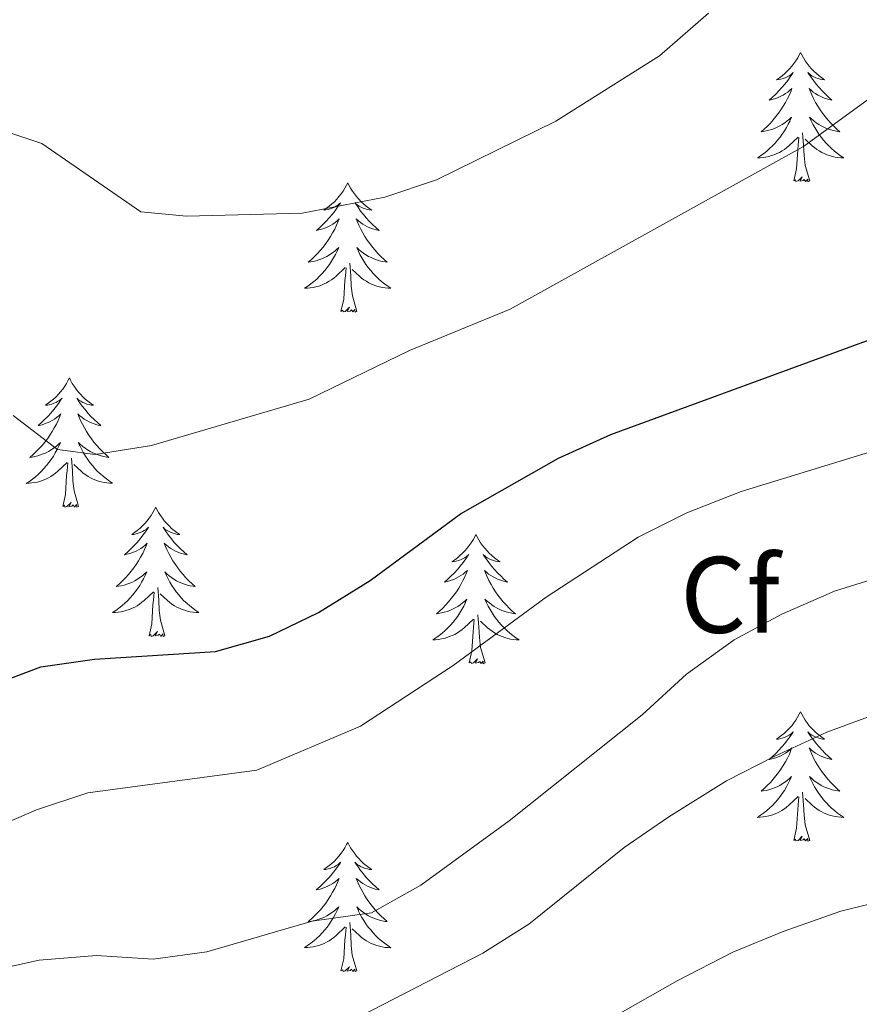
# Model space of a CAD drawing. Units: metres. Extents: x 631020 to 635531, y 4699196 to 4702251.
# Drawn here: x 633603 to 633680, y 4700724 to 4700815 of the extents above; entities that cross this region are included whole.
import ezdxf
from ezdxf.enums import TextEntityAlignment as Align

# ---------------------------------------------------------------- set-up
doc = ezdxf.new("R2010")
doc.units = ezdxf.units.M
doc.header["$MEASUREMENT"] = 0
for name, color, linetype, lineweight in [('Level 36', 19, 'Continuous', 40), ('Level 37', 92, 'Continuous', 0), ('Level 4', 36, 'Continuous', 30), ('Level 5', 36, 'Continuous', 0)]:
    doc.layers.add(name, color=color, linetype=linetype, lineweight=lineweight)
doc.styles.add('Arial', font='ARIAL.TTF', dxfattribs={"height": 0.2})

msp = doc.modelspace()

# ---------------------------------------------------------------- linework, layer by layer
at = {"layer": 'Level 36', "color": 92, "linetype": 'Continuous', "lineweight": 0}
for points in [[(633674.97, 4700811.96), (633674.86, 4700811.74), (633674.71, 4700811.46), (633674.54, 4700811.2), (633674.36, 4700810.94), (633674.16, 4700810.69), (633673.96, 4700810.45), (633673.74, 4700810.23), (633673.51, 4700810.01), (633673.27, 4700809.81), (633673.02, 4700809.62), (633672.76, 4700809.44), (633672.96, 4700809.46), (633673.16, 4700809.5), (633673.36, 4700809.56), (633673.55, 4700809.62), (633673.74, 4700809.71), (633673.92, 4700809.81), (633674.1, 4700809.92), (633674.3, 4700810.11), (633674.26, 4700810.05), (633674.03, 4700809.7), (633673.79, 4700809.37), (633673.53, 4700809.04), (633673.26, 4700808.72), (633672.98, 4700808.42), (633672.69, 4700808.12), (633672.39, 4700807.84), (633672.07, 4700807.57), (633672.2, 4700807.59), (633672.44, 4700807.65), (633672.69, 4700807.72), (633672.92, 4700807.81), (633673.15, 4700807.92), (633673.38, 4700808.03), (633673.59, 4700808.16), (633673.8, 4700808.31), (633674, 4700808.47), (633674.18, 4700808.64), (633674.1, 4700808.42), (633673.94, 4700808.05), (633673.77, 4700807.7), (633673.58, 4700807.35), (633673.38, 4700807.01), (633673.17, 4700806.68), (633672.94, 4700806.36), (633672.7, 4700806.05), (633672.45, 4700805.74), (633672.19, 4700805.45), (633671.92, 4700805.17), (633671.63, 4700804.9), (633671.33, 4700804.64), (633671.53, 4700804.67), (633671.79, 4700804.72), (633672.06, 4700804.78), (633672.32, 4700804.86), (633672.57, 4700804.95), (633672.82, 4700805.06), (633673.06, 4700805.18), (633673.29, 4700805.32), (633673.52, 4700805.47), (633673.74, 4700805.64), (633673.94, 4700805.81), (633674.14, 4700806), (633674, 4700805.67)], [(633674.97, 4700811.96), (633675.08, 4700811.74), (633675.24, 4700811.46), (633675.41, 4700811.2), (633675.59, 4700810.94), (633675.78, 4700810.69), (633675.99, 4700810.45), (633676.21, 4700810.23), (633676.44, 4700810.01), (633676.68, 4700809.81), (633676.93, 4700809.62), (633677.19, 4700809.44), (633676.99, 4700809.46), (633676.79, 4700809.5), (633676.59, 4700809.56), (633676.39, 4700809.62), (633676.2, 4700809.71), (633676.02, 4700809.81), (633675.85, 4700809.92), (633675.64, 4700810.11), (633675.69, 4700810.05), (633675.92, 4700809.7), (633676.16, 4700809.37), (633676.42, 4700809.04), (633676.68, 4700808.72), (633676.96, 4700808.42), (633677.26, 4700808.12), (633677.56, 4700807.84), (633677.87, 4700807.57), (633677.75, 4700807.59), (633677.5, 4700807.65), (633677.26, 4700807.72), (633677.02, 4700807.81), (633676.79, 4700807.92), (633676.57, 4700808.03), (633676.35, 4700808.16), (633676.15, 4700808.31), (633675.95, 4700808.47), (633675.76, 4700808.64), (633675.85, 4700808.42), (633676.01, 4700808.05), (633676.18, 4700807.7), (633676.36, 4700807.35), (633676.56, 4700807.01), (633676.77, 4700806.68), (633677, 4700806.36), (633677.24, 4700806.05), (633677.49, 4700805.74), (633677.75, 4700805.45), (633678.03, 4700805.17), (633678.32, 4700804.9), (633678.61, 4700804.64), (633678.42, 4700804.67), (633678.15, 4700804.72), (633677.89, 4700804.78), (633677.63, 4700804.86), (633677.37, 4700804.95), (633677.12, 4700805.06), (633676.88, 4700805.18), (633676.65, 4700805.32), (633676.42, 4700805.47), (633676.21, 4700805.64), (633676, 4700805.81), (633675.81, 4700806), (633675.95, 4700805.67)], [(633674.005, 4700805.666), (633673.844, 4700805.346), (633673.674, 4700805.036), (633673.494, 4700804.726), (633673.294, 4700804.436), (633673.084, 4700804.146), (633672.864, 4700803.866), (633672.624, 4700803.596), (633672.384, 4700803.336), (633672.124, 4700803.096), (633671.854, 4700802.856), (633671.574, 4700802.636), (633671.284, 4700802.426), (633670.994, 4700802.236), (633671.264, 4700802.246), (633671.524, 4700802.276), (633671.784, 4700802.316), (633672.044, 4700802.366), (633672.304, 4700802.446), (633672.554, 4700802.526), (633672.794, 4700802.636), (633673.034, 4700802.746), (633673.264, 4700802.876), (633673.484, 4700803.026), (633673.694, 4700803.186), (633673.904, 4700803.356), (633674.744, 4700804.156)], [(633675.955, 4700805.666), (633676.105, 4700805.346), (633676.275, 4700805.036), (633676.465, 4700804.726), (633676.654, 4700804.436), (633676.864, 4700804.146), (633677.094, 4700803.866), (633677.324, 4700803.596), (633677.574, 4700803.336), (633677.824, 4700803.096), (633678.094, 4700802.856), (633678.374, 4700802.636), (633678.664, 4700802.426), (633678.954, 4700802.236), (633678.694, 4700802.246), (633678.424, 4700802.276), (633678.164, 4700802.316), (633677.904, 4700802.366), (633677.654, 4700802.446), (633677.404, 4700802.526), (633677.154, 4700802.636), (633676.924, 4700802.746), (633676.694, 4700802.876), (633676.464, 4700803.026), (633676.254, 4700803.186), (633676.054, 4700803.356), (633675.394, 4700803.976)], [(633675.82, 4700800.11), (633675.39, 4700801.55), (633675.3, 4700802.45), (633675.26, 4700803.4), (633675.16, 4700804.56)], [(633674.35, 4700800.11), (633674.6, 4700801.22), (633674.71, 4700802.97), (633674.76, 4700803.4), (633674.82, 4700804.12)], [(633633.23, 4700799.93), (633633.12, 4700799.71), (633632.97, 4700799.44), (633632.8, 4700799.17), (633632.62, 4700798.92), (633632.42, 4700798.67), (633632.22, 4700798.43), (633632, 4700798.2), (633631.77, 4700797.99), (633631.53, 4700797.78), (633631.28, 4700797.59), (633631.02, 4700797.42), (633631.22, 4700797.44), (633631.42, 4700797.48), (633631.62, 4700797.53), (633631.81, 4700797.6), (633632, 4700797.68), (633632.18, 4700797.78), (633632.36, 4700797.9), (633632.56, 4700798.09), (633632.52, 4700798.02), (633632.29, 4700797.68), (633632.05, 4700797.34), (633631.79, 4700797.02), (633631.52, 4700796.7), (633631.24, 4700796.39), (633630.95, 4700796.1), (633630.65, 4700795.82), (633630.34, 4700795.55), (633630.46, 4700795.57), (633630.7, 4700795.63), (633630.95, 4700795.7), (633631.18, 4700795.79), (633631.41, 4700795.89), (633631.64, 4700796.01), (633631.85, 4700796.14), (633632.06, 4700796.28), (633632.26, 4700796.44), (633632.44, 4700796.61), (633632.36, 4700796.39), (633632.2, 4700796.03), (633632.03, 4700795.68), (633631.84, 4700795.33), (633631.64, 4700794.99), (633631.43, 4700794.66), (633631.2, 4700794.34), (633630.97, 4700794.02), (633630.72, 4700793.72), (633630.45, 4700793.43), (633630.18, 4700793.15), (633629.89, 4700792.88), (633629.59, 4700792.62), (633629.79, 4700792.64), (633630.06, 4700792.69), (633630.32, 4700792.75), (633630.58, 4700792.83), (633630.83, 4700792.93), (633631.08, 4700793.04), (633631.32, 4700793.16), (633631.56, 4700793.3), (633631.78, 4700793.45), (633632, 4700793.61), (633632.2, 4700793.79), (633632.4, 4700793.97), (633632.26, 4700793.65)], [(633633.23, 4700799.93), (633633.34, 4700799.71), (633633.5, 4700799.44), (633633.67, 4700799.17), (633633.85, 4700798.92), (633634.04, 4700798.67), (633634.25, 4700798.43), (633634.47, 4700798.2), (633634.7, 4700797.99), (633634.94, 4700797.78), (633635.19, 4700797.59), (633635.45, 4700797.42), (633635.25, 4700797.44), (633635.05, 4700797.48), (633634.85, 4700797.53), (633634.65, 4700797.6), (633634.46, 4700797.68), (633634.28, 4700797.78), (633634.11, 4700797.9), (633633.9, 4700798.09), (633633.95, 4700798.02), (633634.18, 4700797.68), (633634.42, 4700797.34), (633634.68, 4700797.02), (633634.94, 4700796.7), (633635.22, 4700796.39), (633635.52, 4700796.1), (633635.82, 4700795.82), (633636.13, 4700795.55), (633636.01, 4700795.57), (633635.76, 4700795.63), (633635.52, 4700795.7), (633635.28, 4700795.79), (633635.05, 4700795.89), (633634.83, 4700796.01), (633634.61, 4700796.14), (633634.41, 4700796.28), (633634.21, 4700796.44), (633634.02, 4700796.61), (633634.11, 4700796.39), (633634.27, 4700796.03), (633634.44, 4700795.68), (633634.62, 4700795.33), (633634.82, 4700794.99), (633635.03, 4700794.66), (633635.26, 4700794.34), (633635.5, 4700794.02), (633635.75, 4700793.72), (633636.02, 4700793.43), (633636.29, 4700793.15), (633636.58, 4700792.88), (633636.87, 4700792.62), (633636.68, 4700792.64), (633636.41, 4700792.69), (633636.15, 4700792.75), (633635.89, 4700792.83), (633635.63, 4700792.93), (633635.39, 4700793.04), (633635.14, 4700793.16), (633634.91, 4700793.3), (633634.69, 4700793.45), (633634.47, 4700793.61), (633634.26, 4700793.79), (633634.07, 4700793.97), (633634.21, 4700793.65)], [(633675.82, 4700800.11), (633675.65, 4700800.04), (633675.63, 4700800.28), (633675.44, 4700800.06), (633675.32, 4700800.26), (633675.2, 4700800.15), (633674.93, 4700800.1), (633675.12, 4700800.49), (633674.74, 4700800.11), (633674.55, 4700800.06), (633674.51, 4700800.22), (633674.35, 4700800.11)], [(633632.259, 4700793.651), (633632.099, 4700793.331), (633631.929, 4700793.011), (633631.749, 4700792.711), (633631.549, 4700792.411), (633631.339, 4700792.121), (633631.119, 4700791.842), (633630.879, 4700791.582), (633630.639, 4700791.322), (633630.379, 4700791.072), (633630.109, 4700790.842), (633629.829, 4700790.622), (633629.539, 4700790.412), (633629.248, 4700790.222), (633629.519, 4700790.232), (633629.779, 4700790.252), (633630.039, 4700790.292), (633630.299, 4700790.352), (633630.559, 4700790.422), (633630.809, 4700790.512), (633631.049, 4700790.612), (633631.289, 4700790.732), (633631.519, 4700790.861), (633631.739, 4700791.001), (633631.949, 4700791.161), (633632.159, 4700791.331), (633632.999, 4700792.131)], [(633634.21, 4700793.651), (633634.359, 4700793.331), (633634.529, 4700793.011), (633634.719, 4700792.711), (633634.909, 4700792.411), (633635.119, 4700792.121), (633635.349, 4700791.841), (633635.579, 4700791.581), (633635.829, 4700791.321), (633636.089, 4700791.071), (633636.359, 4700790.841), (633636.629, 4700790.621), (633636.919, 4700790.411), (633637.209, 4700790.221), (633636.949, 4700790.231), (633636.679, 4700790.251), (633636.419, 4700790.291), (633636.159, 4700790.351), (633635.909, 4700790.421), (633635.659, 4700790.511), (633635.419, 4700790.611), (633635.179, 4700790.731), (633634.949, 4700790.861), (633634.719, 4700791.001), (633634.509, 4700791.161), (633634.309, 4700791.331), (633633.649, 4700791.951)], [(633632.61, 4700788.08), (633632.86, 4700789.2), (633632.97, 4700790.94), (633633.02, 4700791.37), (633633.08, 4700792.1)], [(633634.08, 4700788.08), (633633.66, 4700789.52), (633633.56, 4700790.42), (633633.52, 4700791.37), (633633.42, 4700792.54)], [(633634.08, 4700788.08), (633633.91, 4700788.01), (633633.89, 4700788.25), (633633.7, 4700788.03), (633633.58, 4700788.23), (633633.46, 4700788.12), (633633.19, 4700788.07), (633633.38, 4700788.46), (633633, 4700788.08), (633632.81, 4700788.03), (633632.77, 4700788.19), (633632.61, 4700788.08)], [(633607.58, 4700781.95), (633607.46, 4700781.73), (633607.31, 4700781.45), (633607.14, 4700781.19), (633606.96, 4700780.93), (633606.76, 4700780.68), (633606.56, 4700780.44), (633606.34, 4700780.22), (633606.11, 4700780), (633605.87, 4700779.8), (633605.62, 4700779.61), (633605.36, 4700779.43), (633605.56, 4700779.45), (633605.76, 4700779.49), (633605.96, 4700779.54), (633606.15, 4700779.61), (633606.34, 4700779.7), (633606.52, 4700779.8), (633606.7, 4700779.91), (633606.9, 4700780.1), (633606.86, 4700780.04), (633606.63, 4700779.69), (633606.39, 4700779.36), (633606.13, 4700779.03), (633605.86, 4700778.71), (633605.58, 4700778.41), (633605.29, 4700778.11), (633604.99, 4700777.83), (633604.68, 4700777.56), (633604.8, 4700777.58), (633605.05, 4700777.64), (633605.29, 4700777.71), (633605.52, 4700777.8), (633605.76, 4700777.9), (633605.98, 4700778.02), (633606.19, 4700778.15), (633606.4, 4700778.3), (633606.6, 4700778.46), (633606.78, 4700778.63), (633606.7, 4700778.4), (633606.54, 4700778.04), (633606.37, 4700777.69), (633606.18, 4700777.34), (633605.98, 4700777), (633605.77, 4700776.67), (633605.55, 4700776.35), (633605.31, 4700776.04), (633605.06, 4700775.73), (633604.79, 4700775.44), (633604.52, 4700775.16), (633604.23, 4700774.89), (633603.93, 4700774.63), (633604.13, 4700774.66), (633604.4, 4700774.71), (633604.66, 4700774.77), (633604.92, 4700774.85), (633605.17, 4700774.94), (633605.42, 4700775.05), (633605.66, 4700775.17), (633605.9, 4700775.31), (633606.12, 4700775.46), (633606.34, 4700775.62), (633606.54, 4700775.8), (633606.74, 4700775.99), (633606.6, 4700775.66)], [(633607.58, 4700781.95), (633607.69, 4700781.73), (633607.84, 4700781.45), (633608.01, 4700781.19), (633608.19, 4700780.93), (633608.38, 4700780.68), (633608.59, 4700780.44), (633608.81, 4700780.22), (633609.04, 4700780), (633609.28, 4700779.8), (633609.53, 4700779.61), (633609.79, 4700779.43), (633609.59, 4700779.45), (633609.39, 4700779.49), (633609.19, 4700779.54), (633609, 4700779.61), (633608.81, 4700779.7), (633608.63, 4700779.8), (633608.45, 4700779.91), (633608.25, 4700780.1), (633608.29, 4700780.04), (633608.52, 4700779.69), (633608.76, 4700779.36), (633609.02, 4700779.03), (633609.28, 4700778.71), (633609.56, 4700778.41), (633609.86, 4700778.11), (633610.16, 4700777.83), (633610.47, 4700777.56), (633610.35, 4700777.58), (633610.1, 4700777.64), (633609.86, 4700777.71), (633609.62, 4700777.8), (633609.39, 4700777.9), (633609.17, 4700778.02), (633608.95, 4700778.15), (633608.75, 4700778.3), (633608.55, 4700778.46), (633608.36, 4700778.63), (633608.45, 4700778.4), (633608.61, 4700778.04), (633608.78, 4700777.69), (633608.96, 4700777.34), (633609.16, 4700777), (633609.38, 4700776.67), (633609.6, 4700776.35), (633609.84, 4700776.04), (633610.09, 4700775.73), (633610.36, 4700775.44), (633610.63, 4700775.16), (633610.92, 4700774.89), (633611.22, 4700774.63), (633611.02, 4700774.66), (633610.75, 4700774.7), (633610.49, 4700774.77), (633610.23, 4700774.85), (633609.98, 4700774.94), (633609.73, 4700775.05), (633609.49, 4700775.17), (633609.25, 4700775.31), (633609.03, 4700775.46), (633608.81, 4700775.62), (633608.6, 4700775.8), (633608.41, 4700775.99), (633608.55, 4700775.66)], [(633606.604, 4700775.665), (633606.444, 4700775.345), (633606.274, 4700775.035), (633606.094, 4700774.725), (633605.894, 4700774.425), (633605.684, 4700774.145), (633605.464, 4700773.865), (633605.224, 4700773.595), (633604.984, 4700773.325), (633604.723, 4700773.085), (633604.453, 4700772.845), (633604.173, 4700772.625), (633603.883, 4700772.415), (633603.593, 4700772.225), (633603.863, 4700772.235), (633604.123, 4700772.265), (633604.383, 4700772.305), (633604.643, 4700772.355), (633604.903, 4700772.435), (633605.153, 4700772.515), (633605.393, 4700772.625), (633605.633, 4700772.745), (633605.864, 4700772.875), (633606.084, 4700773.025), (633606.304, 4700773.185), (633606.504, 4700773.345), (633607.354, 4700774.145)], [(633608.554, 4700775.665), (633608.714, 4700775.345), (633608.884, 4700775.035), (633609.064, 4700774.725), (633609.264, 4700774.424), (633609.464, 4700774.144), (633609.694, 4700773.864), (633609.924, 4700773.594), (633610.174, 4700773.334), (633610.434, 4700773.094), (633610.704, 4700772.854), (633610.984, 4700772.634), (633611.264, 4700772.424), (633611.554, 4700772.234), (633611.294, 4700772.244), (633611.034, 4700772.264), (633610.764, 4700772.314), (633610.504, 4700772.364), (633610.254, 4700772.444), (633610.004, 4700772.524), (633609.764, 4700772.624), (633609.524, 4700772.744), (633609.294, 4700772.875), (633609.074, 4700773.025), (633608.854, 4700773.185), (633608.654, 4700773.345), (633607.994, 4700773.965)], [(633608.42, 4700770.1), (633608, 4700771.54), (633607.9, 4700772.44), (633607.86, 4700773.39), (633607.76, 4700774.55)], [(633606.96, 4700770.1), (633607.2, 4700771.21), (633607.31, 4700772.96), (633607.36, 4700773.39), (633607.42, 4700774.11)], [(633608.42, 4700770.1), (633608.25, 4700770.03), (633608.23, 4700770.27), (633608.04, 4700770.04), (633607.92, 4700770.25), (633607.8, 4700770.14), (633607.53, 4700770.08), (633607.73, 4700770.48), (633607.34, 4700770.1), (633607.15, 4700770.04), (633607.11, 4700770.21), (633606.96, 4700770.1)], [(633615.53, 4700770.03), (633615.42, 4700769.81), (633615.27, 4700769.53), (633615.1, 4700769.27), (633614.92, 4700769.01), (633614.72, 4700768.76), (633614.52, 4700768.52), (633614.3, 4700768.3), (633614.07, 4700768.08), (633613.83, 4700767.88), (633613.58, 4700767.69), (633613.32, 4700767.51), (633613.52, 4700767.53), (633613.72, 4700767.57), (633613.92, 4700767.63), (633614.11, 4700767.7), (633614.3, 4700767.78), (633614.48, 4700767.88), (633614.66, 4700767.99), (633614.86, 4700768.18), (633614.82, 4700768.12), (633614.59, 4700767.77), (633614.35, 4700767.44), (633614.09, 4700767.11), (633613.82, 4700766.79), (633613.54, 4700766.49), (633613.25, 4700766.2), (633612.95, 4700765.91), (633612.64, 4700765.64), (633612.76, 4700765.66), (633613.01, 4700765.72), (633613.25, 4700765.8), (633613.48, 4700765.88), (633613.72, 4700765.99), (633613.94, 4700766.1), (633614.15, 4700766.24), (633614.36, 4700766.38), (633614.56, 4700766.54), (633614.74, 4700766.71), (633614.66, 4700766.48), (633614.5, 4700766.12), (633614.33, 4700765.77), (633614.14, 4700765.42), (633613.94, 4700765.08), (633613.73, 4700764.75), (633613.51, 4700764.43), (633613.27, 4700764.12), (633613.02, 4700763.82), (633612.75, 4700763.52), (633612.48, 4700763.24), (633612.19, 4700762.97), (633611.89, 4700762.71), (633612.09, 4700762.74), (633612.36, 4700762.79), (633612.62, 4700762.85), (633612.88, 4700762.93), (633613.13, 4700763.02), (633613.38, 4700763.13), (633613.62, 4700763.25), (633613.86, 4700763.39), (633614.08, 4700763.54), (633614.3, 4700763.7), (633614.5, 4700763.88), (633614.7, 4700764.07), (633614.56, 4700763.74)], [(633615.53, 4700770.03), (633615.64, 4700769.81), (633615.8, 4700769.53), (633615.97, 4700769.27), (633616.15, 4700769.01), (633616.34, 4700768.76), (633616.55, 4700768.52), (633616.77, 4700768.3), (633617, 4700768.08), (633617.24, 4700767.88), (633617.49, 4700767.69), (633617.75, 4700767.51), (633617.55, 4700767.53), (633617.35, 4700767.57), (633617.15, 4700767.63), (633616.96, 4700767.7), (633616.77, 4700767.78), (633616.58, 4700767.88), (633616.41, 4700767.99), (633616.21, 4700768.18), (633616.25, 4700768.12), (633616.48, 4700767.77), (633616.72, 4700767.44), (633616.98, 4700767.11), (633617.24, 4700766.79), (633617.52, 4700766.49), (633617.82, 4700766.2), (633618.12, 4700765.91), (633618.43, 4700765.64), (633618.31, 4700765.66), (633618.06, 4700765.72), (633617.82, 4700765.8), (633617.58, 4700765.88), (633617.35, 4700765.99), (633617.13, 4700766.1), (633616.91, 4700766.24), (633616.71, 4700766.38), (633616.51, 4700766.54), (633616.32, 4700766.71), (633616.41, 4700766.48), (633616.57, 4700766.12), (633616.74, 4700765.77), (633616.92, 4700765.42), (633617.12, 4700765.08), (633617.34, 4700764.75), (633617.56, 4700764.43), (633617.8, 4700764.12), (633618.05, 4700763.82), (633618.32, 4700763.52), (633618.59, 4700763.24), (633618.88, 4700762.97), (633619.18, 4700762.71), (633618.98, 4700762.74), (633618.71, 4700762.79), (633618.45, 4700762.85), (633618.19, 4700762.93), (633617.94, 4700763.02), (633617.69, 4700763.13), (633617.45, 4700763.25), (633617.21, 4700763.39), (633616.99, 4700763.54), (633616.77, 4700763.7), (633616.56, 4700763.88), (633616.37, 4700764.07), (633616.51, 4700763.74)], [(633645.05, 4700767.52), (633644.94, 4700767.3), (633644.78, 4700767.02), (633644.62, 4700766.76), (633644.43, 4700766.5), (633644.24, 4700766.25), (633644.03, 4700766.02), (633643.81, 4700765.79), (633643.58, 4700765.57), (633643.34, 4700765.37), (633643.09, 4700765.18), (633642.83, 4700765), (633643.03, 4700765.02), (633643.23, 4700765.06), (633643.43, 4700765.12), (633643.63, 4700765.19), (633643.82, 4700765.27), (633644, 4700765.37), (633644.17, 4700765.48), (633644.38, 4700765.67), (633644.34, 4700765.61), (633644.11, 4700765.26), (633643.86, 4700764.93), (633643.61, 4700764.6), (633643.34, 4700764.29), (633643.06, 4700763.98), (633642.77, 4700763.69), (633642.46, 4700763.4), (633642.15, 4700763.13), (633642.28, 4700763.16), (633642.52, 4700763.21), (633642.76, 4700763.29), (633643, 4700763.38), (633643.23, 4700763.48), (633643.45, 4700763.6), (633643.67, 4700763.73), (633643.88, 4700763.87), (633644.07, 4700764.03), (633644.26, 4700764.2), (633644.17, 4700763.98), (633644.02, 4700763.62), (633643.84, 4700763.26), (633643.66, 4700762.92), (633643.46, 4700762.58), (633643.25, 4700762.24), (633643.02, 4700761.92), (633642.78, 4700761.61), (633642.53, 4700761.31), (633642.27, 4700761.02), (633641.99, 4700760.73), (633641.7, 4700760.46), (633641.41, 4700760.21), (633641.6, 4700760.23), (633641.87, 4700760.28), (633642.13, 4700760.34), (633642.39, 4700760.42), (633642.65, 4700760.51), (633642.9, 4700760.62), (633643.14, 4700760.74), (633643.37, 4700760.88), (633643.6, 4700761.03), (633643.81, 4700761.2), (633644.02, 4700761.37), (633644.21, 4700761.56), (633644.07, 4700761.23)], [(633645.05, 4700767.52), (633645.16, 4700767.3), (633645.32, 4700767.02), (633645.48, 4700766.76), (633645.66, 4700766.5), (633645.86, 4700766.25), (633646.07, 4700766.02), (633646.28, 4700765.79), (633646.52, 4700765.57), (633646.76, 4700765.37), (633647.01, 4700765.18), (633647.27, 4700765), (633647.07, 4700765.02), (633646.86, 4700765.06), (633646.66, 4700765.12), (633646.47, 4700765.19), (633646.28, 4700765.27), (633646.1, 4700765.37), (633645.93, 4700765.48), (633645.72, 4700765.67), (633645.76, 4700765.61), (633645.99, 4700765.26), (633646.24, 4700764.93), (633646.49, 4700764.6), (633646.76, 4700764.29), (633647.04, 4700763.98), (633647.33, 4700763.69), (633647.63, 4700763.4), (633647.95, 4700763.13), (633647.82, 4700763.16), (633647.58, 4700763.21), (633647.34, 4700763.29), (633647.1, 4700763.38), (633646.87, 4700763.48), (633646.64, 4700763.6), (633646.43, 4700763.73), (633646.22, 4700763.87), (633646.02, 4700764.03), (633645.84, 4700764.2), (633645.93, 4700763.98), (633646.08, 4700763.62), (633646.25, 4700763.26), (633646.44, 4700762.92), (633646.64, 4700762.58), (633646.85, 4700762.24), (633647.08, 4700761.92), (633647.32, 4700761.61), (633647.57, 4700761.31), (633647.83, 4700761.02), (633648.11, 4700760.73), (633648.39, 4700760.46), (633648.69, 4700760.21), (633648.49, 4700760.23), (633648.23, 4700760.28), (633647.96, 4700760.34), (633647.7, 4700760.42), (633647.45, 4700760.51), (633647.2, 4700760.62), (633646.96, 4700760.74), (633646.73, 4700760.88), (633646.5, 4700761.03), (633646.29, 4700761.2), (633646.08, 4700761.37), (633645.88, 4700761.56), (633646.03, 4700761.23)], [(633614.562, 4700763.744), (633614.402, 4700763.424), (633614.232, 4700763.114), (633614.052, 4700762.804), (633613.852, 4700762.504), (633613.642, 4700762.224), (633613.422, 4700761.944), (633613.182, 4700761.674), (633612.942, 4700761.414), (633612.682, 4700761.174), (633612.412, 4700760.934), (633612.132, 4700760.714), (633611.841, 4700760.504), (633611.551, 4700760.314), (633611.821, 4700760.324), (633612.081, 4700760.354), (633612.341, 4700760.394), (633612.602, 4700760.444), (633612.862, 4700760.524), (633613.112, 4700760.604), (633613.352, 4700760.714), (633613.592, 4700760.824), (633613.822, 4700760.954), (633614.042, 4700761.104), (633614.262, 4700761.264), (633614.462, 4700761.434), (633615.312, 4700762.224)], [(633616.512, 4700763.744), (633616.672, 4700763.424), (633616.842, 4700763.114), (633617.022, 4700762.804), (633617.222, 4700762.504), (633617.422, 4700762.224), (633617.652, 4700761.944), (633617.882, 4700761.674), (633618.132, 4700761.414), (633618.392, 4700761.174), (633618.662, 4700760.934), (633618.942, 4700760.714), (633619.222, 4700760.504), (633619.512, 4700760.314), (633619.252, 4700760.324), (633618.992, 4700760.354), (633618.722, 4700760.394), (633618.462, 4700760.444), (633618.212, 4700760.524), (633617.962, 4700760.604), (633617.722, 4700760.714), (633617.482, 4700760.824), (633617.252, 4700760.954), (633617.032, 4700761.104), (633616.812, 4700761.264), (633616.612, 4700761.434), (633615.952, 4700762.054)], [(633614.92, 4700758.18), (633615.16, 4700759.29), (633615.27, 4700761.04), (633615.32, 4700761.47), (633615.38, 4700762.19)], [(633616.38, 4700758.18), (633615.96, 4700759.62), (633615.86, 4700760.52), (633615.82, 4700761.47), (633615.72, 4700762.63)], [(633644.074, 4700761.231), (633643.924, 4700760.911), (633643.754, 4700760.601), (633643.564, 4700760.291), (633643.373, 4700760.001), (633643.163, 4700759.711), (633642.943, 4700759.431), (633642.703, 4700759.161), (633642.453, 4700758.901), (633642.203, 4700758.661), (633641.933, 4700758.431), (633641.653, 4700758.201), (633641.363, 4700758.001), (633641.073, 4700757.801), (633641.333, 4700757.811), (633641.603, 4700757.841), (633641.863, 4700757.881), (633642.123, 4700757.941), (633642.373, 4700758.011), (633642.623, 4700758.101), (633642.873, 4700758.201), (633643.103, 4700758.311), (633643.343, 4700758.441), (633643.563, 4700758.591), (633643.773, 4700758.751), (633643.973, 4700758.921), (633644.824, 4700759.72)], [(633646.034, 4700761.23), (633646.184, 4700760.91), (633646.354, 4700760.6), (633646.534, 4700760.29), (633646.734, 4700760), (633646.944, 4700759.71), (633647.164, 4700759.43), (633647.404, 4700759.16), (633647.644, 4700758.9), (633647.904, 4700758.66), (633648.173, 4700758.43), (633648.453, 4700758.2), (633648.743, 4700758), (633649.033, 4700757.8), (633648.763, 4700757.81), (633648.503, 4700757.84), (633648.243, 4700757.88), (633647.983, 4700757.94), (633647.723, 4700758.01), (633647.483, 4700758.1), (633647.233, 4700758.2), (633646.993, 4700758.31), (633646.763, 4700758.44), (633646.543, 4700758.59), (633646.333, 4700758.75), (633646.123, 4700758.92), (633645.474, 4700759.54)], [(633645.9, 4700755.67), (633645.47, 4700757.11), (633645.38, 4700758.01), (633645.33, 4700758.96), (633645.23, 4700760.12)], [(633644.43, 4700755.67), (633644.68, 4700756.79), (633644.79, 4700758.53), (633644.84, 4700758.96), (633644.9, 4700759.68)], [(633616.38, 4700758.18), (633616.21, 4700758.11), (633616.19, 4700758.35), (633616, 4700758.12), (633615.88, 4700758.33), (633615.76, 4700758.22), (633615.49, 4700758.17), (633615.69, 4700758.56), (633615.3, 4700758.18), (633615.11, 4700758.12), (633615.07, 4700758.29), (633614.92, 4700758.18)], [(633645.9, 4700755.67), (633645.73, 4700755.6), (633645.71, 4700755.84), (633645.52, 4700755.62), (633645.4, 4700755.82), (633645.28, 4700755.71), (633645, 4700755.66), (633645.2, 4700756.05), (633644.82, 4700755.67), (633644.63, 4700755.62), (633644.59, 4700755.78), (633644.43, 4700755.67)], [(633674.97, 4700751.16), (633674.86, 4700750.94), (633674.7, 4700750.66), (633674.54, 4700750.4), (633674.36, 4700750.14), (633674.16, 4700749.89), (633673.95, 4700749.66), (633673.74, 4700749.43), (633673.5, 4700749.21), (633673.26, 4700749.01), (633673.01, 4700748.82), (633672.75, 4700748.64), (633672.95, 4700748.66), (633673.16, 4700748.7), (633673.36, 4700748.76), (633673.55, 4700748.83), (633673.74, 4700748.91), (633673.92, 4700749.01), (633674.09, 4700749.12), (633674.3, 4700749.31), (633674.26, 4700749.25), (633674.03, 4700748.9), (633673.78, 4700748.57), (633673.53, 4700748.24), (633673.26, 4700747.93), (633672.98, 4700747.62), (633672.69, 4700747.33), (633672.39, 4700747.04), (633672.07, 4700746.77), (633672.2, 4700746.8), (633672.44, 4700746.85), (633672.68, 4700746.93), (633672.92, 4700747.02), (633673.15, 4700747.12), (633673.38, 4700747.24), (633673.59, 4700747.37), (633673.8, 4700747.51), (633674, 4700747.67), (633674.18, 4700747.84), (633674.09, 4700747.62), (633673.94, 4700747.26), (633673.77, 4700746.9), (633673.58, 4700746.56), (633673.38, 4700746.22), (633673.17, 4700745.88), (633672.94, 4700745.56), (633672.7, 4700745.25), (633672.45, 4700744.95), (633672.19, 4700744.66), (633671.91, 4700744.37), (633671.63, 4700744.1), (633671.33, 4700743.85), (633671.53, 4700743.87), (633671.79, 4700743.92), (633672.06, 4700743.98), (633672.32, 4700744.06), (633672.57, 4700744.15), (633672.82, 4700744.26), (633673.06, 4700744.38), (633673.29, 4700744.52), (633673.52, 4700744.67), (633673.73, 4700744.84), (633673.94, 4700745.01), (633674.14, 4700745.2), (633673.99, 4700744.87)], [(633674.97, 4700751.16), (633675.08, 4700750.94), (633675.24, 4700750.66), (633675.4, 4700750.4), (633675.59, 4700750.14), (633675.78, 4700749.89), (633675.99, 4700749.66), (633676.21, 4700749.43), (633676.44, 4700749.21), (633676.68, 4700749.01), (633676.93, 4700748.82), (633677.19, 4700748.64), (633676.99, 4700748.66), (633676.79, 4700748.7), (633676.59, 4700748.76), (633676.39, 4700748.83), (633676.2, 4700748.91), (633676.02, 4700749.01), (633675.85, 4700749.12), (633675.64, 4700749.31), (633675.68, 4700749.25), (633675.91, 4700748.9), (633676.16, 4700748.57), (633676.41, 4700748.24), (633676.68, 4700747.93), (633676.96, 4700747.62), (633677.25, 4700747.33), (633677.56, 4700747.04), (633677.87, 4700746.77), (633677.74, 4700746.8), (633677.5, 4700746.85), (633677.26, 4700746.93), (633677.02, 4700747.02), (633676.79, 4700747.12), (633676.57, 4700747.24), (633676.35, 4700747.37), (633676.14, 4700747.51), (633675.95, 4700747.67), (633675.76, 4700747.84), (633675.85, 4700747.62), (633676, 4700747.26), (633676.18, 4700746.9), (633676.36, 4700746.56), (633676.56, 4700746.22), (633676.77, 4700745.88), (633677, 4700745.56), (633677.24, 4700745.25), (633677.49, 4700744.95), (633677.75, 4700744.66), (633678.03, 4700744.37), (633678.32, 4700744.1), (633678.61, 4700743.85), (633678.42, 4700743.87), (633678.15, 4700743.92), (633677.89, 4700743.98), (633677.63, 4700744.06), (633677.37, 4700744.15), (633677.12, 4700744.26), (633676.88, 4700744.38), (633676.65, 4700744.52), (633676.42, 4700744.67), (633676.21, 4700744.84), (633676, 4700745.01), (633675.81, 4700745.2), (633675.95, 4700744.87)], [(633673.993, 4700744.867), (633673.842, 4700744.547), (633673.672, 4700744.237), (633673.492, 4700743.927), (633673.292, 4700743.637), (633673.082, 4700743.347), (633672.862, 4700743.067), (633672.622, 4700742.797), (633672.382, 4700742.537), (633672.122, 4700742.297), (633671.852, 4700742.068), (633671.572, 4700741.838), (633671.282, 4700741.638), (633670.992, 4700741.438), (633671.262, 4700741.448), (633671.522, 4700741.478), (633671.782, 4700741.518), (633672.042, 4700741.577), (633672.302, 4700741.647), (633672.542, 4700741.737), (633672.792, 4700741.837), (633673.032, 4700741.947), (633673.262, 4700742.077), (633673.482, 4700742.227), (633673.692, 4700742.387), (633673.902, 4700742.557), (633674.742, 4700743.357)], [(633675.953, 4700744.867), (633676.103, 4700744.547), (633676.273, 4700744.237), (633676.463, 4700743.927), (633676.652, 4700743.637), (633676.862, 4700743.347), (633677.082, 4700743.067), (633677.322, 4700742.797), (633677.572, 4700742.537), (633677.822, 4700742.297), (633678.092, 4700742.067), (633678.372, 4700741.837), (633678.662, 4700741.637), (633678.952, 4700741.437), (633678.692, 4700741.447), (633678.422, 4700741.477), (633678.162, 4700741.517), (633677.902, 4700741.577), (633677.652, 4700741.647), (633677.402, 4700741.737), (633677.152, 4700741.837), (633676.922, 4700741.947), (633676.682, 4700742.077), (633676.462, 4700742.227), (633676.252, 4700742.387), (633676.052, 4700742.557), (633675.392, 4700743.177)], [(633675.82, 4700739.31), (633675.39, 4700740.75), (633675.3, 4700741.65), (633675.26, 4700742.6), (633675.15, 4700743.76)], [(633674.35, 4700739.31), (633674.6, 4700740.43), (633674.71, 4700742.17), (633674.76, 4700742.6), (633674.82, 4700743.32)], [(633633.23, 4700739.13), (633633.12, 4700738.92), (633632.97, 4700738.64), (633632.8, 4700738.37), (633632.62, 4700738.12), (633632.42, 4700737.87), (633632.22, 4700737.63), (633632, 4700737.4), (633631.77, 4700737.19), (633631.53, 4700736.99), (633631.28, 4700736.8), (633631.02, 4700736.62), (633631.21, 4700736.64), (633631.42, 4700736.68), (633631.62, 4700736.73), (633631.81, 4700736.8), (633632, 4700736.89), (633632.18, 4700736.99), (633632.36, 4700737.1), (633632.56, 4700737.29), (633632.52, 4700737.22), (633632.29, 4700736.88), (633632.05, 4700736.54), (633631.79, 4700736.22), (633631.52, 4700735.9), (633631.24, 4700735.6), (633630.95, 4700735.3), (633630.65, 4700735.02), (633630.33, 4700734.75), (633630.46, 4700734.77), (633630.7, 4700734.83), (633630.95, 4700734.9), (633631.18, 4700734.99), (633631.41, 4700735.09), (633631.64, 4700735.21), (633631.85, 4700735.34), (633632.06, 4700735.49), (633632.26, 4700735.64), (633632.44, 4700735.81), (633632.36, 4700735.59), (633632.2, 4700735.23), (633632.03, 4700734.88), (633631.84, 4700734.53), (633631.64, 4700734.19), (633631.43, 4700733.86), (633631.2, 4700733.54), (633630.96, 4700733.22), (633630.71, 4700732.92), (633630.45, 4700732.63), (633630.18, 4700732.35), (633629.89, 4700732.08), (633629.59, 4700731.82), (633629.79, 4700731.85), (633630.05, 4700731.89), (633630.32, 4700731.96), (633630.58, 4700732.04), (633630.83, 4700732.13), (633631.08, 4700732.24), (633631.32, 4700732.36), (633631.55, 4700732.5), (633631.78, 4700732.65), (633632, 4700732.81), (633632.2, 4700732.99), (633632.4, 4700733.18), (633632.26, 4700732.85)], [(633633.23, 4700739.13), (633633.34, 4700738.92), (633633.5, 4700738.64), (633633.67, 4700738.37), (633633.85, 4700738.12), (633634.04, 4700737.87), (633634.25, 4700737.63), (633634.47, 4700737.4), (633634.7, 4700737.19), (633634.94, 4700736.99), (633635.19, 4700736.8), (633635.45, 4700736.62), (633635.25, 4700736.64), (633635.05, 4700736.68), (633634.85, 4700736.73), (633634.65, 4700736.8), (633634.46, 4700736.89), (633634.28, 4700736.99), (633634.11, 4700737.1), (633633.9, 4700737.29), (633633.94, 4700737.22), (633634.18, 4700736.88), (633634.42, 4700736.54), (633634.67, 4700736.22), (633634.94, 4700735.9), (633635.22, 4700735.6), (633635.51, 4700735.3), (633635.82, 4700735.02), (633636.13, 4700734.75), (633636.01, 4700734.77), (633635.76, 4700734.83), (633635.52, 4700734.9), (633635.28, 4700734.99), (633635.05, 4700735.09), (633634.83, 4700735.21), (633634.61, 4700735.34), (633634.4, 4700735.49), (633634.21, 4700735.64), (633634.02, 4700735.81), (633634.11, 4700735.59), (633634.26, 4700735.23), (633634.44, 4700734.88), (633634.62, 4700734.53), (633634.82, 4700734.19), (633635.03, 4700733.86), (633635.26, 4700733.54), (633635.5, 4700733.22), (633635.75, 4700732.92), (633636.01, 4700732.63), (633636.29, 4700732.35), (633636.58, 4700732.08), (633636.87, 4700731.82), (633636.68, 4700731.85), (633636.41, 4700731.89), (633636.15, 4700731.96), (633635.89, 4700732.04), (633635.63, 4700732.13), (633635.38, 4700732.24), (633635.14, 4700732.36), (633634.91, 4700732.5), (633634.68, 4700732.65), (633634.47, 4700732.81), (633634.26, 4700732.99), (633634.07, 4700733.18), (633634.21, 4700732.85)], [(633675.82, 4700739.31), (633675.65, 4700739.24), (633675.63, 4700739.48), (633675.44, 4700739.26), (633675.32, 4700739.46), (633675.2, 4700739.35), (633674.93, 4700739.3), (633675.12, 4700739.69), (633674.74, 4700739.31), (633674.55, 4700739.26), (633674.51, 4700739.42), (633674.35, 4700739.31)], [(633632.257, 4700732.852), (633632.097, 4700732.533), (633631.927, 4700732.213), (633631.747, 4700731.913), (633631.547, 4700731.613), (633631.337, 4700731.323), (633631.117, 4700731.053), (633630.877, 4700730.783), (633630.637, 4700730.523), (633630.377, 4700730.283), (633630.107, 4700730.043), (633629.827, 4700729.823), (633629.537, 4700729.613), (633629.246, 4700729.423), (633629.517, 4700729.433), (633629.777, 4700729.453), (633630.037, 4700729.493), (633630.297, 4700729.553), (633630.557, 4700729.623), (633630.807, 4700729.713), (633631.047, 4700729.813), (633631.287, 4700729.933), (633631.517, 4700730.063), (633631.737, 4700730.203), (633631.947, 4700730.363), (633632.157, 4700730.533), (633632.997, 4700731.332)], [(633634.208, 4700732.852), (633634.357, 4700732.532), (633634.527, 4700732.212), (633634.717, 4700731.912), (633634.907, 4700731.612), (633635.117, 4700731.322), (633635.347, 4700731.052), (633635.577, 4700730.782), (633635.827, 4700730.522), (633636.077, 4700730.282), (633636.347, 4700730.042), (633636.627, 4700729.822), (633636.917, 4700729.612), (633637.207, 4700729.422), (633636.947, 4700729.432), (633636.677, 4700729.452), (633636.417, 4700729.492), (633636.157, 4700729.552), (633635.907, 4700729.622), (633635.657, 4700729.712), (633635.407, 4700729.812), (633635.177, 4700729.932), (633634.947, 4700730.062), (633634.717, 4700730.202), (633634.507, 4700730.362), (633634.307, 4700730.532), (633633.647, 4700731.152)], [(633632.61, 4700727.28), (633632.86, 4700728.4), (633632.97, 4700730.14), (633633.02, 4700730.58), (633633.08, 4700731.3)], [(633634.08, 4700727.28), (633633.65, 4700728.72), (633633.56, 4700729.63), (633633.52, 4700730.58), (633633.42, 4700731.74)], [(633634.08, 4700727.28), (633633.91, 4700727.22), (633633.89, 4700727.45), (633633.7, 4700727.23), (633633.58, 4700727.44), (633633.46, 4700727.33), (633633.19, 4700727.27), (633633.38, 4700727.67), (633633, 4700727.29), (633632.81, 4700727.23), (633632.77, 4700727.39), (633632.61, 4700727.28)]]:
    msp.add_lwpolyline(points, dxfattribs=at)
at = {"layer": 'Level 4', "color": 36, "linetype": 'Continuous', "lineweight": 30}
for points in [[(633635.3, 4700763.27, 500), (633643.62, 4700769.41, 500), (633652.67, 4700774.54, 500), (633657.5, 4700776.74, 500), (633681.96, 4700785.7, 500), (633686.76, 4700787.87, 500), (633691.1, 4700790.34, 500), (633695.15, 4700793.52, 500), (633699.03, 4700797.16, 500), (633702.52, 4700801.08, 500), (633707.76, 4700809.77, 500), (633710.12, 4700814.34, 500), (633712.02, 4700818.96, 500)], [(633596.699, 4700752.216, 500), (633604.94, 4700755.315, 500), (633609.89, 4700756.025, 500), (633621.051, 4700756.723, 500), (633626.032, 4700758.133, 500), (633630.523, 4700760.312, 500), (633635.304, 4700763.272, 500)]]:
    msp.add_polyline3d(points, dxfattribs=at)
at = {"layer": 'Level 5', "color": 36, "linetype": 'Continuous', "lineweight": 0}
for points in [[(633648.2, 4700788.3, 495), (633675.26, 4700803.29, 495), (633683.74, 4700809.48, 495), (633695.17, 4700820.39, 495)], [(633594.65, 4700737.86, 505), (633604.53, 4700742.12, 505), (633609.27, 4700743.71, 505), (633624.84, 4700745.78, 505), (633634.42, 4700749.85, 505), (633642.96, 4700755.45, 505), (633651.53, 4700761.74, 505), (633660.02, 4700767.27, 505), (633664.49, 4700769.52, 505), (633669.5, 4700771.47, 505), (633684.42, 4700776.07, 505), (633689.35, 4700778.2, 505), (633697.49, 4700783.28, 505), (633701.593, 4700786.603, 505), (633718.946, 4700798.481, 505), (633722.707, 4700802.13, 505), (633724.328, 4700806.16, 505), (633726.859, 4700810.47, 505), (633732.961, 4700819.069, 505)], [(633594.64, 4700726.04, 510), (633604.8, 4700728.27, 510), (633610.06, 4700728.71, 510), (633615.3, 4700728.36, 510), (633620.25, 4700729.05, 510), (633629.96, 4700731.86, 510), (633635.41, 4700732.63, 510), (633639.96, 4700735.18, 510), (633648.12, 4700741.12, 510), (633660.38, 4700750.88, 510), (633664.46, 4700754.64, 510), (633668.84, 4700757.81, 510), (633673.25, 4700760.18, 510), (633678.11, 4700762.28, 510), (633692.66, 4700766.84, 510), (633701.93, 4700771.05, 510), (633724.89, 4700784.2, 510), (633733.33, 4700790.1, 510), (633740.71, 4700797.53, 510), (633743.38, 4700801.76, 510), (633747.48, 4700811.4, 510), (633750.22, 4700815.62, 510)], [(633600.11, 4700805.205, 490), (633605.03, 4700803.564, 490), (633614.159, 4700797.273, 490), (633618.379, 4700796.863, 490), (633629.04, 4700797.132, 490), (633636.661, 4700798.611, 490), (633641.401, 4700800.2, 490), (633652.423, 4700805.609, 490), (633661.985, 4700811.637, 490), (633666.476, 4700815.587, 490)], [(633600.23, 4700717.63, 515), (633616.03, 4700718.34, 515), (633621, 4700718.85, 515), (633626.18, 4700719.9, 515), (633631.31, 4700721.51, 515), (633645.69, 4700728.92, 515), (633649.92, 4700731.59, 515), (633658.71, 4700738.65, 515), (633662.83, 4700741.47, 515), (633668.16, 4700744.79, 515), (633672.6, 4700747.08, 515), (633677.41, 4700749.28, 515), (633687.66, 4700753.08, 515), (633708.5, 4700759.45, 515), (633713.74, 4700761.41, 515), (633727.13, 4700768.58, 515), (633741.43, 4700775.36, 515), (633745.69, 4700778.3, 515), (633754.16, 4700786.01, 515), (633760.52, 4700794.4, 515), (633767.64, 4700802.34, 515), (633773.66, 4700810.35, 515), (633776.2, 4700814.98, 515)], [(633602.384, 4700778.475, 495), (633606.464, 4700775.345, 495), (633609.954, 4700774.894, 495), (633615.135, 4700775.734, 495), (633629.677, 4700779.992, 495), (633638.918, 4700784.481, 495), (633648.199, 4700788.299, 495)], [(633594.679, 4700700.758, 520), (633610.03, 4700702.436, 520), (633626.152, 4700705.964, 520), (633644.765, 4700715.681, 520), (633663.598, 4700726.379, 520), (633668.739, 4700729.018, 520), (633673.36, 4700730.928, 520), (633678.69, 4700732.787, 520), (633704.443, 4700739.164, 520), (633720.176, 4700744.292, 520), (633735.448, 4700749.76, 520), (633745.659, 4700754.238, 520), (633750.36, 4700756.738, 520), (633754.481, 4700759.567, 520), (633758.942, 4700763.407, 520), (633765.494, 4700770.976, 520), (633771.426, 4700780.265, 520)]]:
    msp.add_polyline3d(points, dxfattribs=at)

# ---------------------------------------------------------------- texts
at = {"layer": 'Level 37', "color": 92, "linetype": 'Continuous', "lineweight": 0, "style": 'Arial'}
msp.add_text('Cf', height=7, dxfattribs=at).set_placement((633668.475, 4700761.95, 508.09), align=Align.MIDDLE_CENTER)

doc.saveas('drawing.dxf')
